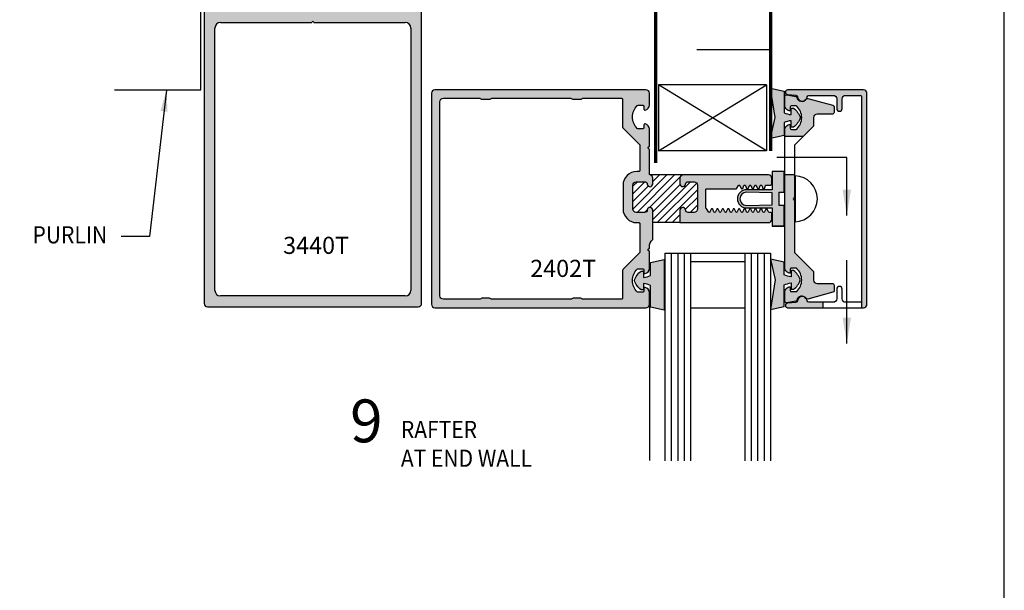
# Model space of a CAD drawing. Units: millimetres. Extents: x 2934 to 4233, y 1270 to 1550.
# Drawn here: x 3708 to 3800, y 1388 to 1441 of the extents above; entities that cross this region are included whole.
import ezdxf
from ezdxf.enums import TextEntityAlignment as Align

# ---------------------------------------------------------------- set-up
doc = ezdxf.new("R2010")
doc.units = ezdxf.units.MM
for name, color, linetype in [('3', 3, 'Continuous'), ('4', 4, 'Continuous'), ('7', 7, 'Continuous'), ('DRAWING', 4, 'Continuous')]:
    doc.layers.add(name, color=color, linetype=linetype)
doc.styles.add('DIM', font='Simplex.shx', dxfattribs={"width": 0.9, "height": 2.4})
doc.styles.add('PART # DETAILS', font='Au102s01.shx', dxfattribs={"height": 2})
doc.styles.add('spec', font='swissb.ttf', dxfattribs={"width": 0.9, "height": 2.4})
doc.styles.add('ST-1', font='Au102s01.shx', dxfattribs={"height": 2})
doc.dimstyles.new('DIM-1', dxfattribs={"dimtxt": 2.4, "dimasz": 2.4, "dimexe": 0.6, "dimexo": 5, "dimgap": 1.5, "dimtad": 0, "dimtih": 1, "dimtoh": 1, "dimdec": 1, "dimlfac": 2, "dimzin": 0, "dimdsep": 46, "dimtxsty": 'DIM', "dimcen": 1, "dimclre": 4, "dimclrt": 4, "dimadec": 0, "dimazin": 0, "dimtfac": 1, "dimtdec": 1, "dimtmove": 0, "dimatfit": 3, "dimfxl": 1, "dimtolj": 1, "dimtzin": 0, "dimarcsym": 0})

msp = doc.modelspace()

# ---------------------------------------------------------------- hatches: boundary and pattern name
at = {"layer": '4'}
h = msp.add_hatch(color=4, dxfattribs=at)
h.dxf.hatch_style = 1
h.paths.add_polyline_path([(3742.353, 1468.461, -0.192998), (3742.381, 1468.53, -0.427624), (3744.51, 1468.53, -0.192998), (3744.537, 1468.461), (3744.537, 1468.017, -0.414214), (3744.437, 1467.917), (3744.081, 1467.917, 0.414214), (3744.589, 1467.409), (3745.425, 1467.409, 0.466308), (3745.575, 1467.588), (3745.424, 1468.446, 0.309457), (3745.345, 1468.526, -0.660695), (3745.165, 1469.384, 0.315443), (3745.224, 1469.547), (3744.597, 1471.889, 0.339454), (3744.45, 1472.002), (3743.927, 1472.002, 0.414214), (3743.774, 1471.85), (3743.774, 1470.422, -0.414214), (3743.454, 1470.102), (3742.788, 1470.102, 0.198912), (3742.562, 1470.008), (3740.88, 1468.325), (3736.026, 1468.325), (3735.874, 1468.173), (3735.722, 1468.325), (3730.868, 1468.325), (3729.186, 1470.008, 0.198912), (3728.959, 1470.102), (3728.293, 1470.102, -0.414214), (3727.973, 1470.422), (3727.973, 1471.85, 0.414214), (3727.821, 1472.002), (3727.298, 1472.002, 0.339454), (3727.151, 1471.889), (3726.523, 1469.547, 0.315443), (3726.583, 1469.384, -0.660695), (3726.403, 1468.526, 0.309457), (3726.324, 1468.446), (3726.173, 1467.588, 0.466308), (3726.322, 1467.409), (3727.158, 1467.409, 0.414214), (3727.667, 1467.917), (3727.31, 1467.917, -0.414214), (3727.21, 1468.017), (3727.21, 1468.461, -0.192998), (3727.238, 1468.53, -0.427624), (3729.367, 1468.53, -0.192998), (3729.395, 1468.461), (3729.395, 1468.017, -0.414214), (3729.295, 1467.917), (3728.939, 1467.917, 0.414214), (3729.447, 1467.409), (3735.874, 1467.409), (3742.301, 1467.409, 0.414214), (3742.809, 1467.917), (3742.453, 1467.917, -0.414214), (3742.353, 1468.017)])
h.paths.add_polyline_path([(3732.369, 1469.985), (3739.008, 1469.985), (3739.008, 1472.986), (3732.369, 1472.986)], flags=9)
h.paths.add_polyline_path([(3732.369, 1418.665), (3739.008, 1418.665), (3739.008, 1421.666), (3732.369, 1421.666)], flags=9)
h = msp.add_hatch(color=256, dxfattribs=at)
h.dxf.hatch_style = 1
h.paths.add_polyline_path([(3746.003, 1454.521, 0.414214), (3745.684, 1454.841), (3744.608, 1454.841, 0.414214), (3744.101, 1454.333), (3744.456, 1454.333, -0.414214), (3744.556, 1454.233), (3744.556, 1453.75, -0.444069), (3742.374, 1453.75), (3742.374, 1454.233, -0.414214), (3742.474, 1454.333), (3742.83, 1454.333, 0.414214), (3742.322, 1454.841), (3741.678, 1454.841, 0.414214), (3741.359, 1454.521), (3741.359, 1453.853, 0.198912), (3741.507, 1453.494), (3742.464, 1452.538, 0.198912), (3742.916, 1452.35), (3744.269, 1452.35, -0.414214), (3744.988, 1451.631), (3744.988, 1446.462, -0.414214), (3744.48, 1445.955), (3742.003, 1445.955, 0.414214), (3741.684, 1445.635), (3741.684, 1445.259, 0.414214), (3742.003, 1444.939), (3744.269, 1444.939, -0.414214), (3744.988, 1444.22), (3744.988, 1442.486, -0.414214), (3744.269, 1441.767), (3737.077, 1441.767, -0.414214), (3736.358, 1442.486), (3736.358, 1451.886, -0.414214), (3737.077, 1452.605), (3737.501, 1452.605, 0.414214), (3738.141, 1453.245), (3738.141, 1454.835, 0.414214), (3737.826, 1455.149), (3737.139, 1455.149, 0.95113), (3737.114, 1454.643, -0.38517), (3737.343, 1454.39), (3737.343, 1453.84, -0.414214), (3737.028, 1453.525), (3734.804, 1453.525, -0.414214), (3734.489, 1453.84), (3734.489, 1454.491, -0.414214), (3734.641, 1454.643), (3734.718, 1454.643, 0.993789), (3734.66, 1455.15, -0.451452), (3734.489, 1455.301), (3734.489, 1455.556), (3733.692, 1455.556), (3733.692, 1455.249), (3733.792, 1455.149), (3733.692, 1455.049), (3733.692, 1453.245, 0.414214), (3734.332, 1452.605), (3734.623, 1452.605, -0.414214), (3735.343, 1451.886), (3735.343, 1442.486, -0.414214), (3734.623, 1441.767), (3727.432, 1441.767, -0.414214), (3726.712, 1442.486), (3726.712, 1444.22, -0.414214), (3727.432, 1444.939), (3729.697, 1444.939, 0.414214), (3730.017, 1445.259), (3730.017, 1445.635, 0.414214), (3729.697, 1445.955), (3727.22, 1445.955, -0.414214), (3726.712, 1446.462), (3726.712, 1451.631, -0.414214), (3727.432, 1452.35), (3728.785, 1452.35, 0.198912), (3729.237, 1452.538), (3730.193, 1453.494, 0.198912), (3730.342, 1453.853), (3730.342, 1454.521, 0.339955), (3730.104, 1454.83), (3729.275, 1454.83, 0.355046), (3728.871, 1454.333), (3729.227, 1454.333, -0.414214), (3729.327, 1454.233), (3729.327, 1453.75, -0.444069), (3727.144, 1453.75), (3727.144, 1454.233, -0.414214), (3727.244, 1454.333), (3727.6, 1454.333, 0.355046), (3727.196, 1454.83), (3725.935, 1454.83, 0.339955), (3725.697, 1454.521), (3725.697, 1414.548, 0.414214), (3726.017, 1414.228), (3745.684, 1414.228, 0.414214), (3746.003, 1414.548)])
h.paths.add_polyline_path([(3744.48, 1440.751, -0.414214), (3744.988, 1440.244), (3744.988, 1415.751, -0.414214), (3744.48, 1415.243), (3727.22, 1415.243, -0.414214), (3726.712, 1415.751), (3726.712, 1440.244, -0.414214), (3727.22, 1440.751), (3735.75, 1440.751, -1), (3735.95, 1440.751)], flags=16)
h.paths.add_polyline_path([(3732.069, 1418.665), (3740.233, 1418.665), (3740.233, 1421.666), (3732.069, 1421.666)], flags=8)
h = msp.add_hatch(color=256, dxfattribs=at)
h.dxf.hatch_style = 1
h.paths.add_polyline_path([(3747.244, 1434.479, 0.414214), (3746.923, 1434.158), (3746.923, 1414.463, 0.414214), (3747.244, 1414.143), (3766.939, 1414.143, 0.414214), (3767.259, 1414.463), (3767.259, 1415.553, 0.341999), (3766.878, 1416.045, 0.490314), (3766.751, 1415.946), (3766.751, 1415.693, -0.414214), (3766.649, 1415.592), (3766.168, 1415.592, -0.443651), (3766.168, 1417.778), (3766.649, 1417.778, -0.414214), (3766.751, 1417.676), (3766.751, 1417.423, 0.490314), (3766.878, 1417.324, 0.341999), (3767.259, 1417.817), (3767.259, 1419.394), (3767.164, 1419.489, -0.414214), (3767.164, 1419.604), (3767.259, 1419.699), (3767.259, 1419.819, -0.218137), (3767.575, 1420.507), (3767.575, 1423.243, 0.95113), (3767.067, 1423.269, -0.38517), (3766.815, 1423.04), (3766.036, 1423.04, -0.414214), (3765.721, 1423.355), (3765.721, 1425.582, -0.414214), (3766.036, 1425.897), (3766.815, 1425.897, -0.38517), (3767.067, 1425.668, 0.95113), (3767.575, 1425.694), (3767.575, 1426.223, 0.343757), (3767.336, 1426.529, -0.343757), (3767.259, 1426.627), (3767.259, 1428.922), (3767.164, 1429.017, -0.414214), (3767.164, 1429.132), (3767.259, 1429.227), (3767.259, 1430.805, 0.341999), (3766.878, 1431.297, 0.490314), (3766.751, 1431.198), (3766.751, 1430.945, -0.414214), (3766.649, 1430.844), (3766.168, 1430.844, -0.443651), (3766.168, 1433.03), (3766.649, 1433.03, -0.414214), (3766.751, 1432.928), (3766.751, 1432.675, 0.490314), (3766.878, 1432.576, 0.341999), (3767.259, 1433.069), (3767.259, 1434.158, 0.414214), (3766.939, 1434.479)])
h.paths.add_polyline_path([(3764.665, 1433.686, -0.414214), (3764.765, 1433.586), (3764.765, 1430.989, 0.198912), (3764.795, 1430.917), (3766.349, 1429.363, -0.198912), (3766.379, 1429.291), (3766.379, 1426.955, -0.414214), (3766.277, 1426.853), (3766.076, 1426.853, 0.414214), (3764.805, 1425.582), (3764.805, 1423.355, 0.414214), (3766.076, 1422.084), (3766.277, 1422.084, -0.414214), (3766.379, 1421.982), (3766.379, 1419.33, -0.198912), (3766.349, 1419.258), (3764.795, 1417.704, 0.198912), (3764.765, 1417.632), (3764.765, 1415.035, -0.414214), (3764.665, 1414.935), (3761.052, 1414.935, -0.209797), (3760.963, 1414.974, 0.209797), (3760.851, 1415.023), (3760.139, 1415.023, 0.209797), (3760.027, 1414.974, -0.209797), (3759.938, 1414.935), (3752.543, 1414.935, -0.209797), (3752.454, 1414.974, 0.209797), (3752.342, 1415.023), (3751.63, 1415.023, 0.209797), (3751.518, 1414.974, -0.209797), (3751.43, 1414.935), (3748.036, 1414.935, -0.414214), (3747.716, 1415.255), (3747.716, 1433.366, -0.414214), (3748.036, 1433.686), (3751.43, 1433.686, -0.209797), (3751.518, 1433.647, 0.209797), (3751.63, 1433.598), (3752.342, 1433.598, 0.209797), (3752.454, 1433.647, -0.209797), (3752.543, 1433.686), (3759.938, 1433.686, -0.209797), (3760.027, 1433.647, 0.209797), (3760.139, 1433.598), (3760.851, 1433.598, 0.209797), (3760.963, 1433.647, -0.209797), (3761.052, 1433.686)], flags=16)
h.paths.add_polyline_path([(3755.233, 1416.613), (3763.195, 1416.613), (3763.195, 1419.013), (3755.233, 1419.013)], flags=8)
h = msp.add_hatch(color=256, dxfattribs=at)
h.dxf.hatch_style = 1
h.paths.add_polyline_path([(3775.37, 1425.244, 0.275982), (3775.441, 1425.286), (3775.576, 1425.538, -0.597471), (3775.717, 1425.543), (3775.833, 1425.284, 0.648415), (3775.978, 1425.299), (3776.08, 1425.527, -0.648415), (3776.226, 1425.543), (3776.341, 1425.284, 0.648415), (3776.487, 1425.299), (3776.589, 1425.527, -0.648415), (3776.734, 1425.543), (3776.85, 1425.284, 0.648415), (3776.995, 1425.299), (3777.097, 1425.527, -0.648415), (3777.243, 1425.543), (3777.358, 1425.284, 0.648415), (3777.503, 1425.299), (3777.606, 1425.527, -0.648415), (3777.751, 1425.543), (3777.866, 1425.284, 0.648415), (3778.012, 1425.299), (3778.139, 1425.583), (3778.546, 1425.583, 0.414214), (3778.698, 1425.735), (3778.698, 1426.218, 0.414214), (3778.378, 1426.538), (3770.433, 1426.538, 0.414214), (3770.117, 1426.222), (3770.117, 1425.694, 0.95113), (3770.624, 1425.668, -0.38517), (3770.877, 1425.897), (3771.428, 1425.897, -0.414214), (3771.743, 1425.582), (3771.743, 1423.355, -0.414214), (3771.428, 1423.04), (3770.877, 1423.04, -0.38517), (3770.624, 1423.269, 0.95113), (3770.117, 1423.243), (3770.117, 1422.084), (3778.378, 1422.084, 0.414214), (3778.698, 1422.404), (3778.698, 1422.888, 0.47), (3778.521, 1423.042, -0.310506), (3778.365, 1423.117), (3778.259, 1423.339, 0.648106), (3778.114, 1423.323), (3778.012, 1423.095, -0.648106), (3777.866, 1423.08), (3777.751, 1423.339, 0.648106), (3777.606, 1423.323), (3777.503, 1423.095, -0.648106), (3777.358, 1423.08), (3777.243, 1423.339, 0.648106), (3777.097, 1423.323), (3776.995, 1423.095, -0.648106), (3776.85, 1423.08), (3776.734, 1423.339, 0.648106), (3776.589, 1423.323), (3776.487, 1423.095, -0.648106), (3776.341, 1423.08), (3776.226, 1423.339, 0.648106), (3776.08, 1423.323), (3775.978, 1423.095, -0.648106), (3775.833, 1423.08), (3775.717, 1423.339, 0.648106), (3775.572, 1423.323), (3775.47, 1423.095, -0.648106), (3775.324, 1423.08), (3775.209, 1423.339, 0.648106), (3775.064, 1423.323), (3774.961, 1423.095, -0.648106), (3774.816, 1423.08), (3774.701, 1423.339, 0.648106), (3774.555, 1423.323), (3774.453, 1423.095, -0.648106), (3774.308, 1423.08), (3774.192, 1423.339, 0.648106), (3774.047, 1423.323), (3773.945, 1423.095, -0.648106), (3773.799, 1423.08), (3773.684, 1423.339, 0.648106), (3773.538, 1423.323), (3773.436, 1423.095, -0.648106), (3773.291, 1423.08), (3773.175, 1423.339, 0.648106), (3773.03, 1423.323), (3772.928, 1423.095, -0.648106), (3772.782, 1423.08), (3772.641, 1423.343, 0.203952), (3772.592, 1423.382, -0.336634), (3772.518, 1423.48), (3772.518, 1424.28), (3772.518, 1425.142, -0.414214), (3772.619, 1425.244)])
at = {"layer": '7'}
h = msp.add_hatch(dxfattribs=at)
h.set_pattern_fill('ANSI31', color=256, scale=4)
h.set_pattern_definition([(45, (3861.7843, 1296.67896), (-0.3535534, 0.3535534), [])])
h.paths.add_polyline_path([(3747.137, 1361.298), (3746.45, 1361.298, -0.95113), (3746.425, 1361.804, 0.075999), (3746.499, 1361.823), (3746.633, 1361.957, 0.101238), (3746.653, 1362.057), (3746.653, 1362.608, 0.414214), (3746.339, 1362.922), (3744.115, 1362.922, 0.414214), (3743.8, 1362.608), (3743.8, 1361.956, 0.414214), (3743.952, 1361.804), (3744.029, 1361.804, -0.95113), (3744.003, 1361.298), (3743.952, 1361.298, 0.414214), (3743.8, 1361.146), (3743.8, 1360.891), (3743.8, 1359.158), (3743.8, 1358.903, 0.414213), (3743.952, 1358.751), (3744.003, 1358.751, -0.95113), (3744.029, 1358.245), (3743.952, 1358.245, 0.08399), (3743.902, 1358.237), (3743.809, 1358.143, 0.08399), (3743.8, 1358.093), (3743.8, 1357.442, 0.414214), (3744.115, 1357.127), (3746.339, 1357.127, 0.414214), (3746.653, 1357.442), (3746.653, 1357.992, 0.38517), (3746.425, 1358.245, -0.95113), (3746.45, 1358.751), (3747.137, 1358.751)])
h.paths.add_polyline_path([(3697.976, 1361.298), (3697.289, 1361.298, -0.95113), (3697.264, 1361.804, 0.885932), (3697.274, 1362.308, 0.85488), (3697.178, 1362.922), (3694.954, 1362.922, 0.414214), (3694.639, 1362.608), (3694.639, 1361.956, 0.455992), (3694.811, 1361.804, -1.064984), (3694.842, 1361.298), (3694.791, 1361.298, 1), (3694.791, 1360.994), (3694.639, 1360.978), (3694.639, 1359.158), (3694.639, 1358.903, 0.458772), (3694.811, 1358.749, -1.01272), (3694.868, 1358.245), (3694.791, 1358.245, 0.414214), (3694.639, 1358.093), (3694.639, 1357.442, 0.414214), (3694.954, 1357.127), (3697.178, 1357.127, 0.85488), (3697.274, 1357.741, 0.885932), (3697.264, 1358.245, -0.95113), (3697.289, 1358.751), (3697.976, 1358.751)])
h.paths.add_polyline_path([(3648.25, 1361.298), (3647.564, 1361.298, -0.95113), (3647.539, 1361.804, 0.075999), (3647.613, 1361.823), (3647.747, 1361.957, 0.101238), (3647.767, 1362.057), (3647.767, 1362.608, 0.414214), (3647.452, 1362.922), (3645.229, 1362.922, 0.414214), (3644.914, 1362.608), (3644.914, 1361.956, 0.414214), (3645.066, 1361.804), (3645.142, 1361.804, -0.95113), (3645.117, 1361.298), (3645.066, 1361.298, 0.414214), (3644.914, 1361.146), (3644.914, 1360.891), (3644.914, 1359.158), (3644.914, 1358.903, 0.458772), (3645.085, 1358.749, -1.01272), (3645.142, 1358.245), (3645.066, 1358.245, 0.08399), (3645.016, 1358.237), (3644.922, 1358.143, 0.08399), (3644.914, 1358.093), (3644.914, 1357.442, 0.414214), (3645.229, 1357.127), (3647.452, 1357.127, 0.414214), (3647.767, 1357.442), (3647.767, 1357.992, 0.38517), (3647.539, 1358.245, -0.95113), (3647.564, 1358.751), (3648.25, 1358.751)])
h.paths.add_polyline_path([(3771.743, 1425.582, 0.414214), (3771.428, 1425.897), (3770.877, 1425.897, 0.38517), (3770.624, 1425.668, -0.95113), (3770.117, 1425.694), (3770.117, 1426.222, -0.414214), (3770.433, 1426.538), (3767.312, 1426.538, 0.064221), (3767.336, 1426.529, -0.343757), (3767.575, 1426.223), (3767.575, 1425.694, -0.95113), (3767.067, 1425.668, 0.38517), (3766.815, 1425.897), (3766.036, 1425.897, 0.414214), (3765.721, 1425.582), (3765.721, 1423.355, 0.414214), (3766.036, 1423.04), (3766.815, 1423.04, 0.38517), (3767.067, 1423.269, -0.95113), (3767.575, 1423.243), (3767.575, 1422.084), (3770.117, 1422.084), (3770.117, 1423.243, -0.95113), (3770.624, 1423.269, 0.38517), (3770.877, 1423.04), (3771.428, 1423.04, 0.414214), (3771.743, 1423.355)])
h.paths.add_polyline_path([(3737.826, 1457.696), (3737.139, 1457.696, -0.95113), (3737.114, 1458.202, 0.885932), (3737.124, 1458.706, 0.85488), (3737.028, 1459.32), (3734.804, 1459.32, 0.414214), (3734.489, 1459.006), (3734.489, 1458.354, 0.455992), (3734.661, 1458.202, -1.064984), (3734.693, 1457.696), (3734.641, 1457.696, 1), (3734.641, 1457.392), (3734.489, 1457.375), (3734.489, 1455.556), (3734.489, 1455.301, 0.458772), (3734.661, 1455.147, -1.01272), (3734.718, 1454.643), (3734.641, 1454.643, 0.414214), (3734.489, 1454.491), (3734.489, 1453.84, 0.414214), (3734.804, 1453.525), (3737.028, 1453.525, 0.85488), (3737.124, 1454.139, 0.885932), (3737.114, 1454.643, -0.95113), (3737.139, 1455.149), (3737.826, 1455.149)])
h = msp.add_hatch(color=6, dxfattribs=at)
h.dxf.hatch_style = 1
h.paths.add_polyline_path([(3779.018, 1431.878), (3778.592, 1429.985), (3778.592, 1429.93), (3779.859, 1430.214), (3779.859, 1431.414, -0.076216), (3780.484, 1431.597), (3780.484, 1431.084, 1.266643), (3780.641, 1430.957, 0.191158), (3781.338, 1431.878, 0.176667), (3780.715, 1432.752), (3780.564, 1432.752, 0.414214), (3780.484, 1432.672), (3780.484, 1432.159, -0.076216), (3779.859, 1432.342), (3779.859, 1434.354), (3778.592, 1434.638), (3778.592, 1434.559)])
h = msp.add_hatch(color=4, dxfattribs=at)
h.dxf.hatch_style = 1
h.paths.add_polyline_path([(3782.918, 1432.207), (3784.347, 1432.207, 0.414214), (3784.499, 1432.359), (3784.499, 1432.883, 0.339454), (3784.386, 1433.03), (3782.044, 1433.657, 0.17996), (3781.939, 1433.647, -0.187087), (3781.685, 1433.436, -0.482254), (3781.023, 1433.778, 0.309457), (3780.943, 1433.857), (3780.084, 1434.008, 0.466308), (3779.906, 1433.858), (3779.906, 1433.022, 0.414214), (3780.414, 1432.514), (3780.414, 1432.87, -0.414214), (3780.514, 1432.97), (3780.958, 1432.97, -0.192998), (3781.027, 1432.942, -0.427624), (3781.027, 1430.813, -0.192998), (3780.958, 1430.786), (3780.514, 1430.786, -0.414214), (3780.414, 1430.886), (3780.414, 1431.242, 0.414214), (3779.906, 1430.734), (3779.906, 1430.135), (3781.645, 1430.135), (3782.505, 1430.995, 0.198912), (3782.598, 1431.221), (3782.598, 1431.887, -0.414214)])
h = msp.add_hatch(color=4, dxfattribs=at)
h.dxf.hatch_style = 1
h.paths.add_polyline_path([(3787.577, 1434.148, 0.414214), (3787.257, 1434.468), (3780.169, 1434.468, 0.957086), (3780.15, 1434.043), (3780.947, 1433.973, -0.366858), (3781.085, 1433.833, 0.488911), (3781.685, 1433.436, 0.135324), (3781.88, 1433.597, -0.128205), (3781.939, 1433.647, 0.102193), (3781.994, 1433.823, -0.38555), (3782.145, 1433.96), (3784.432, 1433.96, -0.414214), (3784.752, 1433.64), (3784.752, 1432.73, 1), (3785.26, 1432.73), (3785.26, 1433.64, -0.414214), (3785.581, 1433.96), (3786.969, 1433.96, -0.414214), (3787.069, 1433.86), (3787.069, 1414.753), (3787.069, 1414.145), (3787.257, 1414.145, 0.414214), (3787.577, 1414.465)])
h = msp.add_hatch(color=6, dxfattribs=at)
h.dxf.hatch_style = 1
h.paths.add_polyline_path([(3776.327, 1425.158, 0.414214), (3775.476, 1424.307, 0.414214), (3776.327, 1423.456), (3778.736, 1423.456), (3778.736, 1421.766), (3779.849, 1421.766), (3779.849, 1423.696), (3779.369, 1423.696), (3779.369, 1424.307), (3779.369, 1424.918), (3779.849, 1424.918), (3779.849, 1426.847), (3778.736, 1426.847), (3778.736, 1425.158)])
h.paths.add_polyline_path([(3778.736, 1424.869), (3778.736, 1424.307), (3778.736, 1423.744), (3776.352, 1423.696, -0.426038), (3775.716, 1424.307, -0.414214), (3776.327, 1424.918)], flags=16)
h = msp.add_hatch(color=4, dxfattribs=at)
h.dxf.hatch_style = 1
h.paths.add_polyline_path([(3780.822, 1424.155), (3780.67, 1424.307), (3780.822, 1424.459), (3780.822, 1426.535), (3779.906, 1426.535), (3779.906, 1417.88, 0.414214), (3780.414, 1417.372), (3780.414, 1417.728, -0.414214), (3780.514, 1417.828), (3780.958, 1417.828, -0.192998), (3781.027, 1417.8, -0.427624), (3781.027, 1415.671, -0.192998), (3780.958, 1415.643), (3780.514, 1415.643, -0.414214), (3780.414, 1415.743), (3780.414, 1416.099, 0.414214), (3779.906, 1415.591), (3779.906, 1414.755, 0.466308), (3780.084, 1414.605), (3780.943, 1414.757, 0.309457), (3781.023, 1414.836, -0.660695), (3781.88, 1415.016, 0.315443), (3782.044, 1414.956), (3784.386, 1415.584, 0.339454), (3784.499, 1415.731), (3784.499, 1416.254, 0.414214), (3784.347, 1416.406), (3782.918, 1416.406, -0.414214), (3782.598, 1416.726), (3782.598, 1417.392, 0.198912), (3782.505, 1417.618), (3780.822, 1419.301)])
h = msp.add_hatch(color=6, dxfattribs=at)
h.dxf.hatch_style = 1
h.paths.add_polyline_path([(3768.633, 1416.685), (3768.633, 1418.637), (3767.352, 1418.349), (3767.352, 1417.149, -0.076216), (3766.728, 1416.967), (3766.728, 1417.479, 1.266643), (3766.571, 1417.607, 0.191158), (3765.873, 1416.685, 0.176667), (3766.497, 1415.812), (3766.648, 1415.812, 0.414214), (3766.728, 1415.892), (3766.728, 1416.404, -0.076216), (3767.352, 1416.222), (3767.352, 1414.21), (3768.633, 1413.922)])
h.paths.add_polyline_path([(3779.859, 1416.272, -0.076216), (3780.484, 1416.454), (3780.484, 1415.942, 1.266643), (3780.641, 1415.814, 0.191158), (3781.338, 1416.735, 0.176667), (3780.715, 1417.609), (3780.564, 1417.609, 0.414214), (3780.484, 1417.529), (3780.484, 1417.017, -0.076216), (3779.859, 1417.199), (3779.859, 1418.399), (3778.579, 1418.687), (3779.018, 1416.735), (3778.579, 1413.972), (3779.859, 1414.26)])
h = msp.add_hatch(color=4, dxfattribs=at)
h.dxf.hatch_style = 1
h.paths.add_polyline_path([(3783.468, 1414.653), (3782.145, 1414.653, -0.38555), (3781.994, 1414.79, 0.102193), (3781.939, 1414.966, -0.128205), (3781.88, 1415.016, 0.135324), (3781.685, 1415.177, 0.488911), (3781.085, 1414.78, -0.366858), (3780.947, 1414.64), (3780.15, 1414.57, 0.957086), (3780.169, 1414.145), (3783.468, 1414.145)])

# ---------------------------------------------------------------- linework, layer by layer
for p, q in [((3800.395, 1270.053), (3800.395, 1550.053)), ((3800.395, 1270.053), (3800.395, 1550.053)), ((3781.645, 1430.135), (3779.906, 1430.135)), ((3780.822, 1426.535), (3779.906, 1426.535)), ((3780.869, 1426.454), (3780.869, 1422.159)), ((3783.468, 1414.653), (3783.468, 1414.145)), ((3787.069, 1414.753), (3787.069, 1414.145))]:
    msp.add_line(p, q)
at = {"color": 4, "ltscale": 10}
for p, q in [((3725.386, 1434.468), (3725.386, 1446.14)), ((3717.335, 1434.468), (3725.386, 1434.468))]:
    msp.add_line(p, q, dxfattribs=at)
at = {"color": 252}
for p, q in [((3771.704, 1438.233), (3778.592, 1438.233)), ((3768.12, 1434.929), (3768.12, 1428.77)), ((3778.189, 1428.77), (3768.12, 1434.929)), ((3768.12, 1428.77), (3778.189, 1434.929)), ((3778.189, 1434.929), (3768.12, 1434.929)), ((3778.189, 1434.929), (3778.189, 1428.77)), ((3778.189, 1428.77), (3768.12, 1428.77))]:
    msp.add_line(p, q, dxfattribs=at)
at = {"color": 4}
msp.add_line((3767.275, 1414.499), (3767.275, 1399.875), dxfattribs=at)
at = {"color": 4, "const_width": 0.3}
msp.add_lwpolyline([(3740.955, 1466.031), (3778.592, 1466.031), (3778.592, 1428.77)], dxfattribs=at)
at = {"color": 4, "ltscale": 10, "const_width": 0.3}
msp.add_lwpolyline([(3740.955, 1455.231), (3767.854, 1455.231), (3767.854, 1427.647)], dxfattribs=at)
at = {"color": 4}
msp.add_lwpolyline([(3767.575, 1420.507), (3767.575, 1423.243, 0.95113), (3767.067, 1423.269, -0.38517), (3766.815, 1423.04), (3766.036, 1423.04, -0.414214), (3765.721, 1423.355), (3765.721, 1425.582, -0.414214), (3766.036, 1425.897), (3766.815, 1425.897, -0.38517), (3767.067, 1425.668, 0.95113), (3767.575, 1425.694), (3767.575, 1426.223, 0.343757), (3767.336, 1426.529, -0.343757), (3767.259, 1426.627), (3767.259, 1428.922), (3767.164, 1429.017, -0.414214), (3767.164, 1429.132), (3767.259, 1429.227), (3767.259, 1430.805, 0.341999), (3766.878, 1431.297, 0.490314), (3766.751, 1431.198), (3766.751, 1430.945, -0.414214), (3766.649, 1430.844), (3766.208, 1430.844, -0.193302), (3766.138, 1430.872, -0.42693), (3766.138, 1433.001, -0.193302), (3766.208, 1433.03), (3766.649, 1433.03, -0.414214), (3766.751, 1432.928), (3766.751, 1432.675, 0.490314), (3766.878, 1432.576, 0.341999), (3767.259, 1433.069), (3767.259, 1434.158, 0.414214), (3766.939, 1434.479), (3747.244, 1434.479, 0.414214), (3746.923, 1434.158), (3746.923, 1414.463, 0.414214), (3747.244, 1414.143), (3766.939, 1414.143, 0.414214), (3767.259, 1414.463), (3767.259, 1415.553, 0.341999), (3766.878, 1416.045, 0.490314), (3766.751, 1415.946), (3766.751, 1415.693, -0.414214), (3766.649, 1415.592), (3766.208, 1415.592, -0.193302), (3766.138, 1415.62, -0.42693), (3766.138, 1417.749, -0.193302), (3766.208, 1417.778), (3766.649, 1417.778, -0.414214), (3766.751, 1417.676), (3766.751, 1417.423, 0.490314), (3766.878, 1417.324, 0.341999), (3767.259, 1417.817), (3767.259, 1419.394), (3767.164, 1419.489, -0.414214), (3767.164, 1419.604), (3767.259, 1419.699), (3767.259, 1419.819, -0.218137), (3767.575, 1420.507)], format="xyb", dxfattribs=at)
at = {"color": 6}
for points in [[(3780.484, 1432.159), (3780.484, 1432.672, -0.414214), (3780.564, 1432.752), (3780.715, 1432.752, -0.176667), (3781.338, 1431.878, -0.176667), (3780.715, 1431.004), (3780.564, 1431.004, -0.414214), (3780.484, 1431.084), (3780.484, 1431.597, 0.076216), (3779.859, 1431.414), (3779.859, 1430.214), (3778.579, 1429.927), (3779.018, 1431.878), (3778.579, 1434.641), (3779.859, 1434.354), (3779.859, 1432.342, 0.076216)], [(3767.352, 1416.222, 0.076216), (3766.728, 1416.404), (3766.728, 1415.892, -0.414214), (3766.648, 1415.812), (3766.497, 1415.812, -0.176667), (3765.873, 1416.685, -0.176667), (3766.497, 1417.559), (3766.648, 1417.559, -0.414214), (3766.728, 1417.479), (3766.728, 1416.967, 0.076216), (3767.352, 1417.149), (3767.352, 1418.349), (3768.633, 1418.637), (3768.633, 1416.685), (3768.633, 1413.922), (3767.352, 1414.21)], [(3780.484, 1416.454), (3780.484, 1415.942, 0.414214), (3780.564, 1415.862), (3780.715, 1415.862, 0.176667), (3781.338, 1416.735, 0.176667), (3780.715, 1417.609), (3780.564, 1417.609, 0.414214), (3780.484, 1417.529), (3780.484, 1417.017, -0.076216), (3779.859, 1417.199), (3779.859, 1418.399), (3778.579, 1418.687), (3779.018, 1416.735), (3778.579, 1413.972), (3779.859, 1414.26), (3779.859, 1416.272, -0.076216)]]:
    msp.add_lwpolyline(points, format="xyb", close=True, dxfattribs=at)
at = {"color": 4}
for points in [[(3782.598, 1417.392), (3782.598, 1416.726, 0.414214), (3782.918, 1416.406), (3784.347, 1416.406, -0.414214), (3784.499, 1416.254), (3784.499, 1415.731, -0.339454), (3784.386, 1415.584), (3782.044, 1414.956, -0.315443), (3781.88, 1415.016, 0.660695), (3781.023, 1414.836, -0.309457), (3780.943, 1414.757), (3780.084, 1414.605, -0.466308), (3779.906, 1414.755), (3779.906, 1415.591, -0.414214), (3780.414, 1416.099), (3780.414, 1415.743, 0.414214), (3780.514, 1415.643), (3780.958, 1415.643, 0.192998), (3781.027, 1415.671, 0.427624), (3781.027, 1417.8, 0.192998), (3780.958, 1417.828), (3780.514, 1417.828, 0.414214), (3780.414, 1417.728), (3780.414, 1417.372, -0.414214), (3779.906, 1417.88), (3779.906, 1430.734, -0.414214), (3780.414, 1431.242), (3780.414, 1430.886, 0.414214), (3780.514, 1430.786), (3780.958, 1430.786, 0.192998), (3781.027, 1430.813, 0.427624), (3781.027, 1432.942, 0.192998), (3780.958, 1432.97), (3780.514, 1432.97, 0.414214), (3780.414, 1432.87), (3780.414, 1432.514, -0.414214), (3779.906, 1433.022), (3779.906, 1433.858, -0.466308), (3780.084, 1434.008), (3780.943, 1433.857, -0.309457), (3781.023, 1433.778, 0.660695), (3781.88, 1433.597, -0.315443), (3782.044, 1433.657), (3784.386, 1433.03, -0.339454), (3784.499, 1432.883), (3784.499, 1432.359, -0.414214), (3784.347, 1432.207), (3782.918, 1432.207, 0.414214), (3782.598, 1431.887), (3782.598, 1431.221, -0.198912), (3782.505, 1430.995), (3780.822, 1429.312), (3780.822, 1424.459), (3780.67, 1424.307), (3780.822, 1424.155), (3780.822, 1419.301), (3782.505, 1417.618, -0.198912)], [(3760.027, 1414.974, -0.209797), (3759.938, 1414.935), (3752.543, 1414.935, -0.209797), (3752.454, 1414.974, 0.209797), (3752.342, 1415.023), (3751.63, 1415.023, 0.209797), (3751.518, 1414.974, -0.209797), (3751.43, 1414.935), (3748.036, 1414.935, -0.414214), (3747.716, 1415.255), (3747.716, 1433.366, -0.414214), (3748.036, 1433.686), (3751.43, 1433.686, -0.209797), (3751.518, 1433.647, 0.209797), (3751.63, 1433.598), (3752.342, 1433.598, 0.209797), (3752.454, 1433.647, -0.209797), (3752.543, 1433.686), (3759.938, 1433.686, -0.209797), (3760.027, 1433.647, 0.209797), (3760.139, 1433.598), (3760.851, 1433.598, 0.209797), (3760.963, 1433.647, -0.209797), (3761.052, 1433.686), (3764.665, 1433.686, -0.414214), (3764.765, 1433.586), (3764.765, 1430.989, 0.198912), (3764.795, 1430.917), (3766.349, 1429.363, -0.198912), (3766.379, 1429.291), (3766.379, 1426.955, -0.414214), (3766.277, 1426.853), (3766.076, 1426.853, 0.414214), (3764.805, 1425.582), (3764.805, 1423.355, 0.414214), (3766.076, 1422.084), (3766.277, 1422.084, -0.414214), (3766.379, 1421.982), (3766.379, 1419.33, -0.198912), (3766.349, 1419.258), (3764.795, 1417.704, 0.198912), (3764.765, 1417.632), (3764.765, 1415.035, -0.414214), (3764.665, 1414.935), (3761.052, 1414.935, -0.209797), (3760.963, 1414.974, 0.209797), (3760.851, 1415.023), (3760.139, 1415.023, 0.209797)], [(3770.117, 1422.084), (3778.378, 1422.084, 0.414214), (3778.698, 1422.404), (3778.698, 1422.888, 0.414214), (3778.546, 1423.04), (3778.498, 1423.04, -0.267949), (3778.365, 1423.117), (3778.259, 1423.339, 0.57735), (3778.121, 1423.339), (3778.005, 1423.08, -0.57735), (3777.866, 1423.08), (3777.751, 1423.339, 0.57735), (3777.612, 1423.339), (3777.497, 1423.08, -0.57735), (3777.358, 1423.08), (3777.243, 1423.339, 0.57735), (3777.104, 1423.339), (3776.988, 1423.08, -0.57735), (3776.85, 1423.08), (3776.734, 1423.339, 0.57735), (3776.595, 1423.339), (3776.48, 1423.08, -0.57735), (3776.341, 1423.08), (3776.226, 1423.339, 0.57735), (3776.087, 1423.339), (3775.972, 1423.08, -0.57735), (3775.833, 1423.08), (3775.717, 1423.339, 0.57735), (3775.579, 1423.339), (3775.463, 1423.08, -0.57735), (3775.324, 1423.08), (3775.209, 1423.339, 0.57735), (3775.07, 1423.339), (3774.955, 1423.08, -0.57735), (3774.816, 1423.08), (3774.701, 1423.339, 0.57735), (3774.562, 1423.339), (3774.446, 1423.08, -0.57735), (3774.308, 1423.08), (3774.192, 1423.339, 0.57735), (3774.053, 1423.339), (3773.938, 1423.08, -0.57735), (3773.799, 1423.08), (3773.684, 1423.339, 0.57735), (3773.545, 1423.339), (3773.43, 1423.08, -0.57735), (3773.291, 1423.08), (3773.175, 1423.339, 0.57735), (3773.037, 1423.339), (3772.921, 1423.08, -0.57735), (3772.782, 1423.08), (3772.641, 1423.343, 0.203952), (3772.592, 1423.382, -0.336634), (3772.518, 1423.48), (3772.518, 1424.28), (3772.518, 1425.142, -0.414214), (3772.619, 1425.244), (3775.37, 1425.244, 0.275982), (3775.441, 1425.286), (3775.579, 1425.543, -0.57735), (3775.717, 1425.543), (3775.833, 1425.284, 0.57735), (3775.972, 1425.284), (3776.087, 1425.543, -0.57735), (3776.226, 1425.543), (3776.341, 1425.284, 0.57735), (3776.48, 1425.284), (3776.595, 1425.543, -0.57735), (3776.734, 1425.543), (3776.85, 1425.284, 0.57735), (3776.988, 1425.284), (3777.104, 1425.543, -0.57735), (3777.243, 1425.543), (3777.358, 1425.284, 0.57735), (3777.497, 1425.284), (3777.612, 1425.543, -0.57735), (3777.751, 1425.543), (3777.866, 1425.284, 0.57735), (3778.005, 1425.284), (3778.117, 1425.535, -0.295834), (3778.19, 1425.583), (3778.546, 1425.583, 0.414214), (3778.698, 1425.735), (3778.698, 1426.218, 0.414214), (3778.378, 1426.538), (3770.433, 1426.538, 0.414214), (3770.117, 1426.222), (3770.117, 1425.694, 0.95113), (3770.624, 1425.668, -0.38517), (3770.877, 1425.897), (3771.428, 1425.897, -0.414214), (3771.743, 1425.582), (3771.743, 1423.355, -0.414214), (3771.428, 1423.04), (3770.877, 1423.04, -0.38517), (3770.624, 1423.269, 0.95113), (3770.117, 1423.243)]]:
    msp.add_lwpolyline(points, format="xyb", close=True, dxfattribs=at)
at = {"color": 4, "linetype": 'Continuous', "ltscale": 0.2}
msp.add_lwpolyline([(3787.577, 1434.148, 0.414214), (3787.257, 1434.468), (3780.169, 1434.468, 0.957086), (3780.15, 1434.043), (3780.947, 1433.973, -0.366858), (3781.085, 1433.833, 0.915891), (3781.994, 1433.823, -0.38555), (3782.145, 1433.96), (3784.432, 1433.96, -0.414214), (3784.752, 1433.64), (3784.752, 1432.73, 1), (3785.26, 1432.73), (3785.26, 1433.64, -0.414214), (3785.581, 1433.96), (3786.969, 1433.96, -0.414214), (3787.069, 1433.86), (3787.069, 1414.753, -0.414214), (3786.969, 1414.653), (3785.581, 1414.653, -0.414214), (3785.26, 1414.973), (3785.26, 1415.883, 1), (3784.752, 1415.883), (3784.752, 1414.973, -0.414214), (3784.432, 1414.653), (3782.145, 1414.653, -0.38555), (3781.994, 1414.79, 0.915891), (3781.085, 1414.78, -0.366858), (3780.947, 1414.64), (3780.15, 1414.57, 0.957086), (3780.169, 1414.145), (3787.257, 1414.145, 0.414214), (3787.577, 1414.465)], format="xyb", close=True, dxfattribs=at)
at = {"color": 7}
for points in [[(3770.433, 1426.538), (3767.312, 1426.538)], [(3770.117, 1422.084), (3767.575, 1422.084)]]:
    msp.add_lwpolyline(points, dxfattribs=at)
at = {"color": 6, "linetype": 'Continuous', "ltscale": 0.25}
msp.add_lwpolyline([(3779.849, 1421.766), (3779.849, 1423.696), (3779.369, 1423.696), (3779.369, 1424.307), (3779.369, 1424.918), (3779.849, 1424.918), (3779.849, 1426.847), (3778.736, 1426.847), (3778.736, 1425.158), (3776.327, 1425.158, 0.414214), (3775.476, 1424.307, 0.414214), (3776.327, 1423.456), (3778.736, 1423.456), (3778.736, 1421.766), (3779.849, 1421.766), (3778.736, 1421.766)], format="xyb", dxfattribs=at)
msp.add_lwpolyline([(3775.716, 1424.307, 0.414214), (3776.327, 1423.696), (3778.736, 1423.744), (3778.736, 1424.307), (3778.736, 1424.869), (3776.327, 1424.918, 0.414214)], format="xyb", close=True, dxfattribs=at)
msp.add_arc((3780.793, 1424.307), 2.149, 272.0324, 87.9676)
at = {"layer": '3'}
for p, q in [((3768.711, 1419.226), (3768.711, 1399.866)), ((3768.711, 1419.226), (3778.565, 1419.226)), ((3769.311, 1419.226), (3769.311, 1399.866)), ((3769.911, 1419.226), (3769.911, 1399.866)), ((3770.512, 1419.226), (3770.512, 1399.866)), ((3771.112, 1419.226), (3771.112, 1399.866)), ((3776.164, 1419.226), (3776.164, 1399.866)), ((3776.765, 1419.226), (3776.765, 1399.866)), ((3777.365, 1419.226), (3777.365, 1399.866)), ((3777.965, 1419.226), (3777.965, 1399.866)), ((3778.565, 1419.226), (3778.565, 1399.866)), ((3771.112, 1418.458), (3776.164, 1418.458)), ((3771.112, 1414.145), (3776.164, 1414.145))]:
    msp.add_line(p, q, dxfattribs=at)
at = {"layer": 'DRAWING'}
for p, q in [((3725.697, 1454.521), (3725.697, 1414.548)), ((3746.003, 1414.548), (3746.003, 1454.521)), ((3727.22, 1440.751), (3735.75, 1440.751)), ((3735.95, 1440.751), (3744.48, 1440.751)), ((3726.712, 1415.751), (3726.712, 1440.244)), ((3744.988, 1440.244), (3744.988, 1415.751)), ((3744.48, 1415.243), (3727.22, 1415.243)), ((3726.017, 1414.228), (3745.684, 1414.228))]:
    msp.add_line(p, q, dxfattribs=at)
for centre, radius, start, end in [((3727.22, 1440.244), 0.508, 90, 180), ((3735.85, 1440.751), 0.0999, 0, 180), ((3744.48, 1440.244), 0.508, 0, 90), ((3727.22, 1415.751), 0.508, 180, 270), ((3744.48, 1415.751), 0.508, 270, 0), ((3726.017, 1414.548), 0.32, 180, 270), ((3745.684, 1414.548), 0.32, 270, 360)]:
    msp.add_arc(centre, radius, start, end, dxfattribs=at)

# ---------------------------------------------------------------- texts
at = {"style": 'spec', "width": 0.9}
msp.add_text('PURLIN', height=1.6, dxfattribs=at).set_placement((3716.652, 1420.146), align=Align.RIGHT)
at = {"style": 'ST-1'}
msp.add_text('9', height=4, dxfattribs=at).set_placement((3739.327, 1400.334), align=Align.BOTTOM_LEFT)
at = {"style": 'spec', "width": 0.9}
for s, p in [('RAFTER', (3744.067, 1401.48)), ('AT END WALL', (3744.067, 1398.801))]:
    msp.add_text(s, height=1.6, dxfattribs=at).set_placement(p, align=Align.BOTTOM_LEFT)
at = {"layer": '4', "color": 7, "style": 'PART # DETAILS'}
for s, p in [('3440T', (3736.151, 1419.165)), ('2402T', (3759.214, 1417.013))]:
    msp.add_text(s, height=1.6, dxfattribs=at).set_placement(p, align=Align.CENTER)

# ---------------------------------------------------------------- leaders
at = {"color": 4}
for points, override in [([(3722.185, 1434.452), (3720.615, 1420.781), (3717.958, 1420.781)], {"dimtxt": 2, "dimasz": 2, "dimclrd": 4}), ([(3785.695, 1422.761), (3785.695, 1428.163), (3779.156, 1428.163)], {"dimclrd": 4}), ([(3785.695, 1410.821), (3785.695, 1418.568)], {"dimclrd": 4})]:
    msp.add_leader(points, dimstyle='DIM-1', override=override, dxfattribs=at)

doc.saveas('drawing.dxf')
